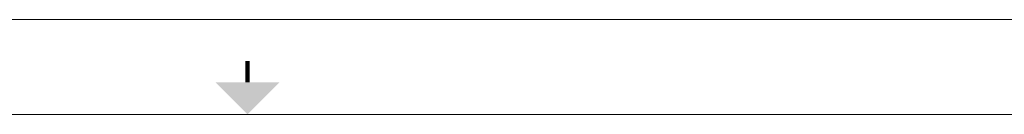
# Model space of a CAD drawing. Units: inches. Extents: x -7 to 38035, y 41 to 29026.
# Drawn here: x 17080 to 25440, y 28221 to 29026 of the extents above; entities that cross this region are included whole.
import ezdxf
from ezdxf.enums import TextEntityAlignment as Align

# ---------------------------------------------------------------- set-up
doc = ezdxf.new("R2010")
doc.units = ezdxf.units.IN
doc.header["$MEASUREMENT"] = 0
doc.layers.add('Title Block', color=7, linetype='Continuous', lineweight=5)
doc.styles.add('ACANSTS', font='romans.shx', dxfattribs={"height": 1})
doc.styles.add('Roman', font='arial.ttf')

# ---------------------------------------------------------------- blocks, each defined once
blk = doc.blocks.new('LONE STAR BLOWER TITLE BLOCK (SIZE A)')
at = {"layer": 'Title Block', "lineweight": 15}
for p, q in [((23.625, 18), (0, 18)), ((23.125, 17.5), (0.5, 17.5)), ((23.125, 17.5), (0.5, 17.5))]:
    blk.add_line(p, q, dxfattribs=at)
at = {"layer": 'Title Block', "lineweight": 15, "const_width": 0.0225}
blk.add_lwpolyline([(11.8125, 17.7812), (11.8125, 17.6687)], dxfattribs=at)
at = {"layer": 'Title Block', "lineweight": 15}
blk.add_solid([(11.6437, 17.6687), (11.9813, 17.6687), (11.8125, 17.5)], dxfattribs=at)
at = {"layer": 'Title Block', "lineweight": 15, "style": 'ACANSTS'}
for tag, p, height in [('DRAWING_SUBTITLE', (17.7236, 1.9768), 0.2025), ('CHECK_DATE', (15.8339, 1.9487), 0.135), ('ENG_DATE', (15.8249, 1.6112), 0.135), ('DRAWING_SUBTITLE', (17.7211, 1.5494), 0.2025), ('MANUFACTURING', (14.7936, 1.2748), 0.135), ('MFG_DATE', (15.826, 1.2778), 0.135), ('CONTROL', (14.7936, 0.9373), 0.135), ('CONTROL_DATE', (15.826, 0.9403), 0.135), ('CAGE_CODE', (17.9275, 0.9163), 0.135), ('MODEL_FILE_NAME', (9.0607, 0.6111), 0.135)]:
    blk.add_attdef(tag, p, '', height=height, dxfattribs=at)
at = {"layer": 'Title Block', "lineweight": 15, "style": 'Roman', "flags": 8}
for tag, height, p in [('DWG_NUMBER', 0.2812, (19.0664, 1.1474)), ('SCALE', 0.135, (18.1035, 0.7041)), ('SHEETNUMBER', 0.135, (21.2556, 0.7041)), ('TOTA_SHEETS', 0.135, (21.8939, 0.7016))]:
    blk.add_attdef(tag, text='', height=height, dxfattribs=at).set_placement(p, align=Align.TOP_LEFT)
at = {"layer": 'Title Block', "lineweight": 15, "style": 'ACANSTS'}
blk.add_attdef('REVISION', text='', height=0.135, dxfattribs=at).set_placement((22.8495, 0.8933), align=Align.CENTER)

msp = doc.modelspace()

# ---------------------------------------------------------------- block references
at = {"xscale": 1610.262423542551, "yscale": 1610.262423542551, "zscale": 1610.262423542551}
msp.add_blockref('LONE STAR BLOWER TITLE BLOCK (SIZE A)', (-7.32, 41.33), dxfattribs=at)

doc.saveas('drawing.dxf')
